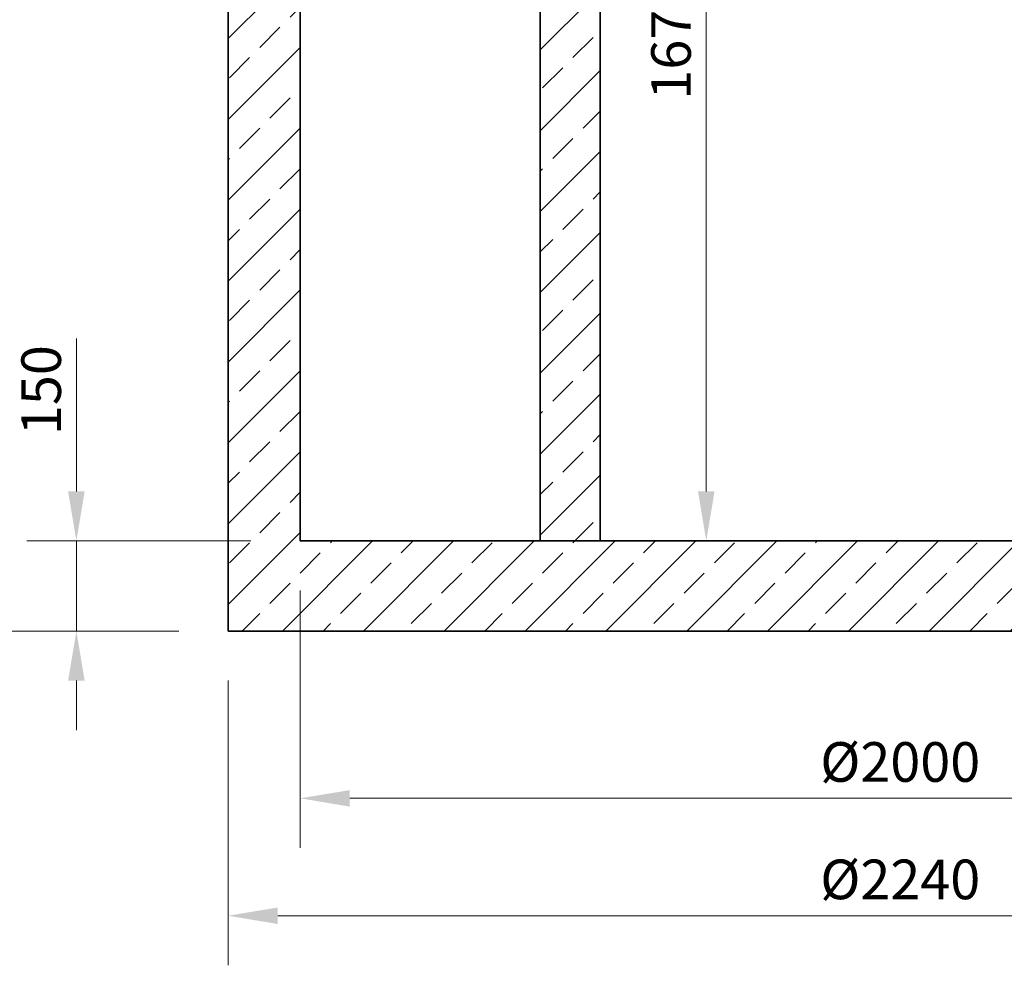
# Model space of a CAD drawing. Units: millimetres. Extents: x 0 to 6930, y 0 to 9801.
# Drawn here: x 2311 to 3952, y 4513 to 6088 of the extents above; entities that cross this region are included whole.
import ezdxf

# ---------------------------------------------------------------- set-up
doc = ezdxf.new("R2010")
doc.units = ezdxf.units.MM
doc.header["$LTSCALE"] = 33
for name, color, linetype, lineweight in [('AM_0', 4, 'Continuous', 35), ('AM_5', 7, 'Continuous', 18), ('AM_8', 3, 'Continuous', 18)]:
    doc.layers.add(name, color=color, linetype=linetype, lineweight=lineweight)
doc.styles.get("Standard").update_dxf_attribs({"font": 'arial.ttf'})
doc.dimstyles.new('DIN_Mall$0', dxfattribs={"dimscale": 33, "dimtxt": 2, "dimasz": 2.5, "dimexe": 2.5, "dimexo": 2.5, "dimgap": 0.5, "dimtad": 1, "dimdsep": 46, "dimtxsty": 'Standard', "dimcen": 0, "dimclrd": 256, "dimclre": 256, "dimclrt": 2, "dimazin": 2, "dimtp": 0.1, "dimtm": 0.1, "dimtfac": 0.71, "dimtmove": 0, "dimatfit": 3, "dimfxl": 1, "dimlwd": -1, "dimlwe": -1, "dimarcsym": 0})

# ---------------------------------------------------------------- blocks, each defined once
blk = doc.blocks.new('H HS3-4-6-5400-S')
at = {"layer": 'AM_0'}
for p, q in [((-600, 150), (-600, 1820)), ((-500, 1820), (-500, 150))]:
    blk.add_line(p, q, dxfattribs=at)
blk.add_lwpolyline([(1000, 1727), (1000, 150), (-1000, 150), (-1000, 1897), (-1120, 1897), (-1120, 0), (1120, 0), (1120, 1727)], close=True, dxfattribs=at)
blk = doc.blocks.new('*D55')
at = {"layer": 'AM_5', "transparency": 16777216}
for p, q in [((2778.5, 5137.3), (2778.5, 4708.6)), ((4778.5, 5137.3), (4778.5, 4708.6)), ((2861, 4791.1), (4696, 4791.1))]:
    blk.add_line(p, q, dxfattribs=at)
for points in [[(2861, 4804.8), (2861, 4777.3), (2778.5, 4791.1)], [(4696, 4804.8), (4696, 4777.3), (4778.5, 4791.1)]]:
    blk.add_solid(points, dxfattribs=at)
at = {"layer": 'Defpoints', "color": 0, "transparency": 16777216}
for p in [(2778.5, 5219.8), (4778.5, 5219.8), (4778.5, 4791.1)]:
    blk.add_point(p, dxfattribs=at)
at = {"layer": 'AM_5', "color": 2, "transparency": 16777216, "insert": (3778.5, 4843.1), "char_height": 66, "attachment_point": 5}
blk.add_mtext('%%c2000', dxfattribs=at)
blk = doc.blocks.new('*D56')
at = {"layer": 'AM_5', "transparency": 16777216}
for p, q in [((2658.5, 4987.3), (2658.5, 4513)), ((4898.5, 4987.3), (4898.5, 4513)), ((2741, 4595.5), (4816, 4595.5))]:
    blk.add_line(p, q, dxfattribs=at)
for points in [[(2741, 4609.2), (2741, 4581.7), (2658.5, 4595.5)], [(4816, 4609.2), (4816, 4581.7), (4898.5, 4595.5)]]:
    blk.add_solid(points, dxfattribs=at)
at = {"layer": 'Defpoints', "color": 0, "transparency": 16777216}
for p in [(2658.5, 5069.8), (4898.5, 5069.8), (4898.5, 4595.5)]:
    blk.add_point(p, dxfattribs=at)
at = {"layer": 'AM_5', "color": 2, "transparency": 16777216, "insert": (3778.5, 4647.5), "char_height": 66, "attachment_point": 5}
blk.add_mtext('%%c2240', dxfattribs=at)
blk = doc.blocks.new('*D58')
at = {"layer": 'AM_5', "transparency": 16777216}
for p, q in [((2483.7, 6984.8), (2087.7, 6984.8)), ((2170.2, 5152.3), (2170.2, 6902.3)), ((2576, 5069.8), (2087.7, 5069.8))]:
    blk.add_line(p, q, dxfattribs=at)
for points in [[(2156.5, 6902.3), (2184, 6902.3), (2170.2, 6984.8)], [(2156.5, 5152.3), (2184, 5152.3), (2170.2, 5069.8)]]:
    blk.add_solid(points, dxfattribs=at)
at = {"layer": 'Defpoints', "color": 0, "transparency": 16777216}
for p in [(2170.2, 6984.8), (2566.2, 6984.8), (2658.5, 5069.8)]:
    blk.add_point(p, dxfattribs=at)
at = {"layer": 'AM_5', "color": 2, "transparency": 16777216, "insert": (2120, 6027.3), "char_height": 66, "attachment_point": 5, "rotation": 90}
blk.add_mtext('1915', dxfattribs=at)
blk = doc.blocks.new('*D70')
at = {"layer": 'AM_5', "transparency": 16777216}
for p, q in [((2932.5, 7889.8), (1872.7, 7889.8)), ((1955.2, 5152.3), (1955.2, 7807.3)), ((2576, 5069.8), (1872.7, 5069.8))]:
    blk.add_line(p, q, dxfattribs=at)
for points in [[(1941.4, 7807.3), (1968.9, 7807.3), (1955.2, 7889.8)], [(1941.4, 5152.3), (1968.9, 5152.3), (1955.2, 5069.8)]]:
    blk.add_solid(points, dxfattribs=at)
at = {"layer": 'Defpoints', "color": 0, "transparency": 16777216}
for p in [(1955.2, 7889.8), (3015, 7889.8), (2658.5, 5069.8)]:
    blk.add_point(p, dxfattribs=at)
at = {"layer": 'AM_5', "color": 2, "transparency": 16777216, "insert": (1905, 6364.8), "char_height": 66, "attachment_point": 5, "rotation": 90}
blk.add_mtext('2820', dxfattribs=at)
blk = doc.blocks.new('*D62')
at = {"layer": 'AM_5', "transparency": 16777216}
for p, q in [((3361, 6889.8), (3537.7, 6889.8)), ((3455.2, 5302.3), (3455.2, 6807.3)), ((3361, 5219.8), (3537.7, 5219.8))]:
    blk.add_line(p, q, dxfattribs=at)
for points in [[(3441.5, 6807.3), (3469, 6807.3), (3455.2, 6889.8)], [(3441.5, 5302.3), (3469, 5302.3), (3455.2, 5219.8)]]:
    blk.add_solid(points, dxfattribs=at)
at = {"layer": 'Defpoints', "color": 0, "transparency": 16777216}
for p in [(3278.5, 6889.8), (3455.2, 6889.8), (3278.5, 5219.8)]:
    blk.add_point(p, dxfattribs=at)
at = {"layer": 'AM_5', "color": 2, "transparency": 16777216, "insert": (3405, 6054.8), "char_height": 66, "attachment_point": 5, "rotation": 90}
blk.add_mtext('1670', dxfattribs=at)
blk = doc.blocks.new('*D63')
at = {"layer": 'AM_5', "transparency": 16777216}
for p, q in [((2405.5, 5302.3), (2405.5, 5557.2)), ((2696, 5219.8), (2323, 5219.8)), ((2405.5, 5069.8), (2405.5, 5219.8)), ((2576, 5069.8), (2323, 5069.8)), ((2405.5, 4987.3), (2405.5, 4904.8))]:
    blk.add_line(p, q, dxfattribs=at)
for points in [[(2391.7, 5302.3), (2419.2, 5302.3), (2405.5, 5219.8)], [(2391.7, 4987.3), (2419.2, 4987.3), (2405.5, 5069.8)]]:
    blk.add_solid(points, dxfattribs=at)
at = {"layer": 'Defpoints', "color": 0, "transparency": 16777216}
for p in [(2405.5, 5219.8), (2778.5, 5219.8), (2658.5, 5069.8)]:
    blk.add_point(p, dxfattribs=at)
at = {"layer": 'AM_5', "color": 2, "transparency": 16777216, "insert": (2355.3, 5471), "char_height": 66, "attachment_point": 5, "rotation": 90}
blk.add_mtext('150', dxfattribs=at)

msp = doc.modelspace()

# ---------------------------------------------------------------- hatches: boundary and pattern name
at = {"layer": 'AM_8'}
h = msp.add_hatch(dxfattribs=at)
h.set_pattern_fill('ANSI33', color=256, scale=15)
h.set_pattern_definition([(45, (0, 300), (-67.3519, 67.3519), []), (45, (67.35, 300), (-67.3519, 67.3519), [47.625, -23.8125])])
h.paths.add_polyline_path([(3178.5, 5219.802), (3278.5, 5219.802), (3278.5, 6889.802), (3178.5, 6889.802)], flags=16)
h.paths.add_polyline_path([(4778.5, 5219.802), (2778.5, 5219.802), (2778.5, 6966.802), (2658.5, 6966.802), (2658.5, 5069.802), (4898.5, 5069.802), (4898.5, 6796.802), (4778.5, 6796.802)])
h.paths.add_polyline_path([(4898.5, 7559.802), (4888.5, 7569.802), (4846.811, 7569.802, -0.28968986), (4831, 7559.802), (4826, 7559.802, -0.28968986), (4810.189, 7569.802), (4788.5, 7569.802), (4778.5, 7559.802), (4778.5, 6982.802), (4898.5, 6982.802)])
h.paths.add_polyline_path([(2778.5, 7559.802), (2768.5, 7569.802), (2746.811, 7569.802, -0.28968986), (2731, 7559.802), (2726, 7559.802, -0.28968986), (2710.189, 7569.802), (2668.5, 7569.802), (2658.5, 7559.802), (2658.5, 7152.802), (2728.5, 7152.802), (2728.5, 7152.819), (2778.5, 7152.905), (2778.486, 7160.905), (2778.5, 7160.905)])

# ---------------------------------------------------------------- block references
at = {"layer": 'AM_0'}
msp.add_blockref('H HS3-4-6-5400-S', (3778.5, 5069.802), dxfattribs=at)

# ---------------------------------------------------------------- dimensions: what is measured, and where the dimension line sits
at = {"layer": 'AM_5'}
dim = msp.add_linear_dim(base=(1955.186, 7889.802), p1=(2658.5, 5069.802), p2=(3015.028, 7889.802), angle=90, dimstyle='DIN_Mall$0', dxfattribs=at)
dim.commit()
dim.dimension.update_dxf_attribs({"geometry": '*D70', "text_midpoint": (1955.186, 6364.802), "dimtype": 160})
dim = msp.add_linear_dim(base=(2170.205, 6984.802), p1=(2658.5, 5069.802), p2=(2566.205, 6984.802), angle=90, dimstyle='DIN_Mall$0', override={"dimtix": 1}, dxfattribs=at)
dim.commit()
dim.dimension.update_dxf_attribs({"geometry": '*D58', "text_midpoint": (2120.007, 6027.302)})
for base, p1, p2, picture, middle in [((3455.207, 6889.802), (3278.5, 5219.802), (3278.5, 6889.802), '*D62', (3405.009, 6054.802)), ((2405.462, 5219.802), (2658.5, 5069.802), (2778.5, 5219.802), '*D63', (2355.264, 5470.993))]:
    dim = msp.add_linear_dim(base=base, p1=p1, p2=p2, angle=90, dimstyle='DIN_Mall$0', dxfattribs=at)
    dim.commit()
    dim.dimension.update_dxf_attribs({"geometry": picture, "text_midpoint": middle})
for base, p1, p2, picture, middle in [((4778.5, 4791.056), (2778.5, 5219.802), (4778.5, 5219.802), '*D55', (3778.5, 4843.1)), ((4898.5, 4595.473), (2658.5, 5069.802), (4898.5, 5069.802), '*D56', (3778.5, 4647.516))]:
    dim = msp.add_linear_dim(base=base, p1=p1, p2=p2, text='%%c<>', dimstyle='DIN_Mall$0', dxfattribs=at)
    dim.commit()
    dim.dimension.update_dxf_attribs({"geometry": picture, "text_midpoint": middle})

doc.saveas('drawing.dxf')
